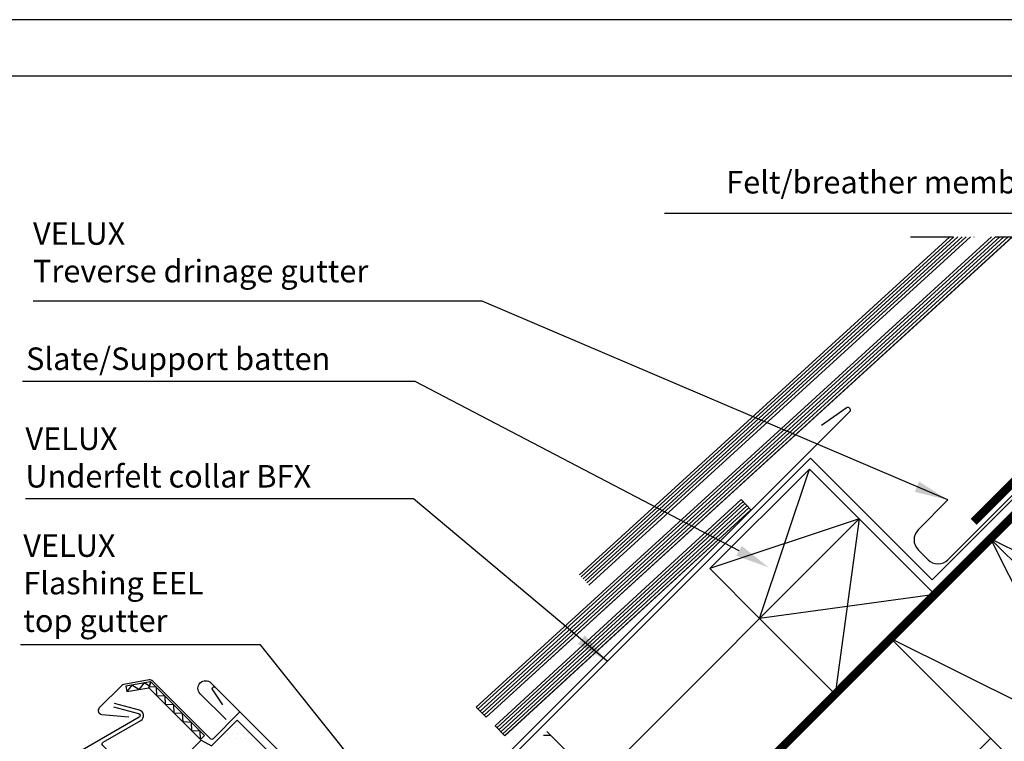
# Model space of a CAD drawing. Units: millimetres. Extents: x -33 to 3780, y 0 to 2780.
# Drawn here: x 882 to 1582, y 2267 to 2780 of the extents above; entities that cross this region are included whole.
import ezdxf
from ezdxf.enums import TextEntityAlignment as Align

# ---------------------------------------------------------------- set-up
doc = ezdxf.new("R2010")
doc.units = ezdxf.units.MM
doc.header["$LTSCALE"] = 60
doc.header["$MEASUREMENT"] = 0
doc.linetypes.add('DASHDOT', pattern=[1, 0.5, -0.25, 0, -0.25])
doc.linetypes.add('HIDDEN', pattern=[0.375, 0.25, -0.125])
for name, color, linetype in [('-', 6, 'Continuous'), ('0VELUX-INDDAEK', 4, 'Continuous'), ('VELUX_BFX', 9, 'Continuous'), ('VELUX_FLASHING', 4, 'Continuous'), ('VELUX_FRAME', 6, 'Continuous'), ('VELUX_HATCH', 8, 'Continuous'), ('VELUX_INFO', 6, 'Continuous'), ('VELUX_INSULATION', 8, 'Continuous'), ('VELUX_ROOFCONSTRUCTION', 7, 'Continuous'), ('VELUX_ROOFINGMATERIAL', 3, 'Continuous'), ('VELUX_ROOFWINDOW', 7, 'Continuous'), ('VELUX_TEXT', 1, 'Continuous'), ('VELUX_UNDERROOF', 3, 'HIDDEN'), ('VELUX_VAPOUR-BARRIER', 1, 'HIDDEN')]:
    doc.layers.add(name, color=color, linetype=linetype)
doc.styles.add('ROMANC', font='romanc')
doc.styles.add('ROMANS', font='romans')
doc.dimstyles.new('MLS_A3_1T5', dxfattribs={"dimtxt": 16, "dimasz": 24, "dimexe": 2, "dimexo": 0, "dimgap": 8, "dimtad": 1, "dimtoh": 1, "dimdec": 0, "dimzin": 0, "dimdsep": 46, "dimtxsty": 'ROMANS', "dimcen": 0.09, "dimclrd": 256, "dimclre": 256, "dimclrt": 256, "dimadec": 0, "dimazin": 0, "dimtfac": 1, "dimtdec": 0, "dimtix": 1, "dimtmove": 0, "dimatfit": 3, "dimfxl": 1, "dimtolj": 1, "dimtzin": 0, "dimarcsym": 0})

# ---------------------------------------------------------------- blocks, each defined once
blk = doc.blocks.new('A3T10_RAMME_VER')
at = {"layer": '-'}
for points in [[(0, 1390), (0, 0), (1890, 0), (1890, 1390)], [(20, 20), (1870, 20), (1870, 1370), (20, 1370)]]:
    blk.add_lwpolyline(points, close=True, dxfattribs=at)
at = {"layer": '-', "color": 1}
for tag, style, p in [('TXT1', 'ROMANS', (18.83, 1372.7)), ('TXT2', 'ROMANC', (932.84, 3.44)), ('TXT3', 'ROMANC', (1565.22, 3.98))]:
    blk.add_attdef(tag, text='', height=8, dxfattribs=dict(at, style=style)).set_placement(p, align=Align.BOTTOM_LEFT)
blk = doc.blocks.new('*X54')
at = {"color": 0}
for p, q in [((1037, 2280.79), (1037, 2280.79)), ((1031.37, 2277.04), (1031.37, 2277.04)), ((1035.12, 2277.04), (1035.12, 2277.04)), ((1038.87, 2277.04), (1038.87, 2277.04)), ((1023.87, 2269.54), (1023.87, 2269.54)), ((1027.62, 2269.54), (1027.62, 2269.54)), ((1029.5, 2273.29), (1029.5, 2273.29)), ((1031.37, 2269.54), (1031.37, 2269.54)), ((1033.25, 2273.29), (1033.25, 2273.29)), ((1035.12, 2269.54), (1035.12, 2269.54)), ((1037, 2273.29), (1037, 2273.29)), ((1038.87, 2269.54), (1038.87, 2269.54)), ((1040.75, 2273.29), (1040.75, 2273.29)), ((1042.62, 2269.54), (1042.62, 2269.54)), ((1044.5, 2273.29), (1044.5, 2273.29)), ((1046.37, 2269.54), (1046.37, 2269.54))]:
    blk.add_line(p, q, dxfattribs=at)
blk = doc.blocks.new('*X53')
at = {"color": 0, "extrusion": (0, 0, -1)}
for p, q in [((1254.04, 2271.81), (1259.1, 2271.81)), ((1241.54, 2259.31), (1271.6, 2259.31)), ((1229.04, 2246.81), (1284.1, 2246.81)), ((1216.54, 2234.31), (1287.25, 2234.31)), ((1204.04, 2221.81), (1274.75, 2221.81)), ((1191.54, 2209.31), (1262.25, 2209.31)), ((1192.68, 2196.81), (1249.75, 2196.81)), ((1205.18, 2184.31), (1237.25, 2184.31)), ((1217.68, 2171.81), (1224.75, 2171.81))]:
    blk.add_line(p, q, dxfattribs=at)

msp = doc.modelspace()

# ---------------------------------------------------------------- linework, layer by layer
at = {"layer": '0VELUX-INDDAEK'}
msp.add_lwpolyline([(1541.52, 2438.84), (1520.3, 2417.62, 0.414214), (1520.3, 2403.48), (1527.37, 2396.41, 0.414214), (1541.52, 2396.41), (1651.78, 2506.67)], format="xyb", dxfattribs=at)
at = {"layer": 'VELUX_BFX'}
for p, q in [((1653.44, 2505.22), (1530.24, 2382.15)), ((1443.78, 2468.61), (1155.08, 2179.91)), ((1530.24, 2382.15), (1443.78, 2468.61))]:
    msp.add_line(p, q, dxfattribs=at)
at = {"layer": 'VELUX_FLASHING'}
msp.add_lwpolyline([(1028.58, 2282.88), (1010.2, 2301.26, -1), (1017.84, 2308.9), (1106.37, 2220.37, 0.414214), (1190.37, 2220.37), (1472.22, 2502.22, 0.668179), (1469.08, 2504.17), (1451.71, 2491.67)], format="xyb", dxfattribs=at)
at = {"layer": 'VELUX_INFO', "color": 8, "linetype": 'DASHDOT'}
msp.add_line((1514.91, 2625.74), (2115.74, 2625.74), dxfattribs=at)
at = {"layer": 'VELUX_INSULATION'}
msp.add_line((1446.19, 2144.05), (1571.85, 2269.71), dxfattribs=at)
at = {"layer": 'VELUX_ROOFCONSTRUCTION'}
for p, q in [((1304.47, 2144.05), (1786.16, 2625.74)), ((1642.41, 2481.99), (1500.99, 2340.57)), ((1631.1, 2470.68), (1560.39, 2399.97)), ((1407.67, 2354.76), (1443.02, 2460.83)), ((1478.38, 2425.47), (1221.2, 2168.29)), ((1478.38, 2425.47), (1372.31, 2390.12)), ((1478.38, 2425.47), (1461.41, 2301.02)), ((1783.99, 2199), (1571.7, 2411.28)), ((1571.7, 2411.28), (1713.67, 2128.68)), ((1854.55, 2269.86), (1571.7, 2411.28)), ((1532.12, 2371.73), (1407.67, 2354.76)), ((1713.12, 2128.44), (1500.99, 2340.57)), ((1500.99, 2340.57), (1783.99, 2199)), ((1291.92, 2238.99), (1256.57, 2274.34))]:
    msp.add_line(p, q, dxfattribs=at)
msp.add_lwpolyline([(1443.02, 2460.83), (1478.38, 2425.47), (1407.67, 2354.76), (1372.31, 2390.12)], close=True, dxfattribs=at)
msp.add_lwpolyline([(1478.38, 2425.47), (1532.12, 2371.73), (1461.41, 2301.02), (1407.67, 2354.76), (1478.38, 2425.47)], dxfattribs=at)
at = {"layer": 'VELUX_ROOFINGMATERIAL'}
for p, q in [((1206.38, 2291.74), (1572.52, 2625.74)), ((1207.72, 2290.38), (1575.35, 2625.74)), ((1209.12, 2288.95), (1578.32, 2625.74)), ((1210.52, 2287.52), (1581.29, 2625.74)), ((1211.93, 2286.09), (1584.25, 2625.74)), ((1213.33, 2284.67), (1587.22, 2625.74)), ((1213.39, 2284.6), (1587.36, 2625.74)), ((1279.69, 2385.76), (1542.76, 2625.74)), ((1280.97, 2384.35), (1545.59, 2625.74)), ((1282.32, 2382.87), (1548.56, 2625.74)), ((1283.67, 2381.39), (1551.53, 2625.74)), ((1285.02, 2379.91), (1554.5, 2625.74)), ((1286.43, 2378.37), (1557.6, 2625.74)), ((1219.72, 2278.5), (1394.62, 2439.12)), ((1220.95, 2277.04), (1395.91, 2437.72)), ((1222.37, 2275.63), (1397.27, 2436.24)), ((1223.78, 2274.21), (1398.62, 2434.77)), ((1394.62, 2439.12), (1401.39, 2431.76)), ((1225.2, 2272.8), (1399.97, 2433.3)), ((1226.7, 2271.45), (1401.32, 2431.82)), ((1226.76, 2271.39), (1401.39, 2431.76)), ((1206.38, 2291.74), (1213.39, 2284.6)), ((1219.67, 2278.45), (1226.58, 2271.34))]:
    msp.add_line(p, q, dxfattribs=at)
at = {"layer": 'VELUX_ROOFWINDOW', "color": 4}
for points in [[(1026.36, 2293.31), (1018.73, 2304.74, -0.668179), (1021.12, 2305.73), (1037.53, 2289.33, -0.414214), (1037.53, 2287.35), (1019.43, 2269.24, -0.414214), (1017.45, 2269.24), (976.44, 2310.25, 0.244702), (974.06, 2311), (955.85, 2307.79, 0.153911), (954.41, 2307.04), (938.53, 2291.16, 0.636858), (940.2, 2286.57), (959.43, 2284.87)], [(948.52, 2291.86), (966.42, 2287.07, -0.667543), (966.75, 2284.5), (884.22, 2236.85), (783.61, 2136.24, 0.414214), (783.61, 2125.91), (804.68, 2104.84, 1), (811.32, 2111.49), (806.15, 2116.66)], [(966.27, 2240.48), (972.64, 2242.21, -0.414214), (973.69, 2241.6), (974.71, 2237.77, -0.734685), (970.15, 2235.38), (940.95, 2264.57, -0.493141), (941.24, 2266.77), (967.93, 2282.18, 0.668155), (966.96, 2289.62), (949.2, 2294.37)]]:
    msp.add_lwpolyline(points, format="xyb", dxfattribs=at)
at = {"layer": 'VELUX_ROOFWINDOW', "color": 1}
msp.add_lwpolyline([(973.71, 2305.49), (975.03, 2309.66), (975, 2309.78), (957.28, 2306.65), (957.97, 2302.71), (973.71, 2305.49), (1010.47, 2268.73), (1013.29, 2271.56), (975.11, 2309.74)], close=True, dxfattribs=at)
for points in [[(974.07, 2306.63), (970.28, 2308.94), (966.64, 2304.24), (961.61, 2307.41), (957.97, 2302.71)], [(1010.47, 2268.73), (1010.18, 2274.67), (1004.24, 2274.95), (1003.96, 2280.89), (998.02, 2281.18), (997.74, 2287.12), (991.8, 2287.4), (991.51, 2293.34), (985.58, 2293.62), (985.29, 2299.56), (979.35, 2299.84), (979.07, 2305.78), (973.89, 2306.07)]]:
    msp.add_lwpolyline(points, dxfattribs=at)
at = {"layer": 'VELUX_ROOFWINDOW'}
msp.add_lwpolyline([(1001.75, 2259.06), (1010.98, 2268.29), (1018.15, 2264.15), (1036.4, 2282.4), (1169.76, 2149.04)], dxfattribs=at)
at = {"layer": 'VELUX_TEXT'}
for p, q in [((1162.86, 2523.05), (883.96, 2523.05)), ((1393.07, 2402.7), (1162.86, 2523.05)), ((1053.03, 2335.89), (882.53, 2335.89)), ((1141.85, 2224.93), (1053.03, 2335.89))]:
    msp.add_line(p, q, dxfattribs=at)
msp.add_solid([(1395.03, 2406.19), (1414.02, 2390.99), (1391.12, 2399.21)], dxfattribs=at)
at = {"layer": 'VELUX_UNDERROOF', "color": 160, "const_width": 6}
for points in [[(1788.73, 2625.74), (1669.5, 2506.95), (1642.88, 2506.53), (1559.71, 2423.36)], [(1639.68, 2479.26), (1304.47, 2144.05)]]:
    msp.add_lwpolyline(points, dxfattribs=at)

# ---------------------------------------------------------------- block references
at = {"layer": 'VELUX_FRAME', "xscale": 2, "yscale": 2, "zscale": 2}
msp.add_blockref('A3T10_RAMME_VER', (0, 0), dxfattribs=at)
at = {"layer": 'VELUX_HATCH', "color": 8, "linetype": 'Continuous'}
for name in ['*X54', '*X53']:
    msp.add_blockref(name, (0, 0), dxfattribs=at)

# ---------------------------------------------------------------- texts
at = {"layer": 'VELUX_HATCH', "color": 8, "insert": (1636.51, 2662.49), "char_height": 16, "attachment_point": 6, "style": 'ROMANS'}
msp.add_mtext('Felt/breather membrane', dxfattribs=at)
at = {"layer": 'VELUX_TEXT', "char_height": 16, "attachment_point": 1, "style": 'ROMANS'}
for s, insert in [('VELUX\\PTreverse drinage gutter', (891.42, 2636.12)), ('VELUX\\PUnderfelt collar BFX', (886.03, 2490.37)), ('VELUX\\PFlashing EEL\\Ptop gutter', (884.51, 2414.46))]:
    msp.add_mtext(s, dxfattribs=dict(at, insert=insert))
at = {"layer": 'VELUX_VAPOUR-BARRIER', "style": 'ROMANS'}
msp.add_text('Slate/Support batten', height=16, dxfattribs=at).set_placement((886.5, 2531.18))

# ---------------------------------------------------------------- leaders
at = {"layer": 'VELUX_HATCH', "color": 8, "annotation_type": 0, "has_hookline": 1, "hookline_direction": 1}
for points, text_width in [([(1716.8, 2567.11), (1668.51, 2642.3), (1644.51, 2642.3)], 296.38), ([(1299.43, 2324.26), (1161.84, 2439.7), (1137.84, 2439.7)], 243.81)]:
    msp.add_leader(points, dimstyle='MLS_A3_1T5', dxfattribs=dict(at, text_width=text_width))
at = {"layer": 'VELUX_TEXT', "annotation_type": 0, "has_hookline": 1, "hookline_direction": 1, "text_width": 287.24}
msp.add_leader([(1541.52, 2438.84), (1210.66, 2580.12), (1186.66, 2580.12)], dimstyle='MLS_A3_1T5', dxfattribs=at)

doc.saveas('drawing.dxf')
